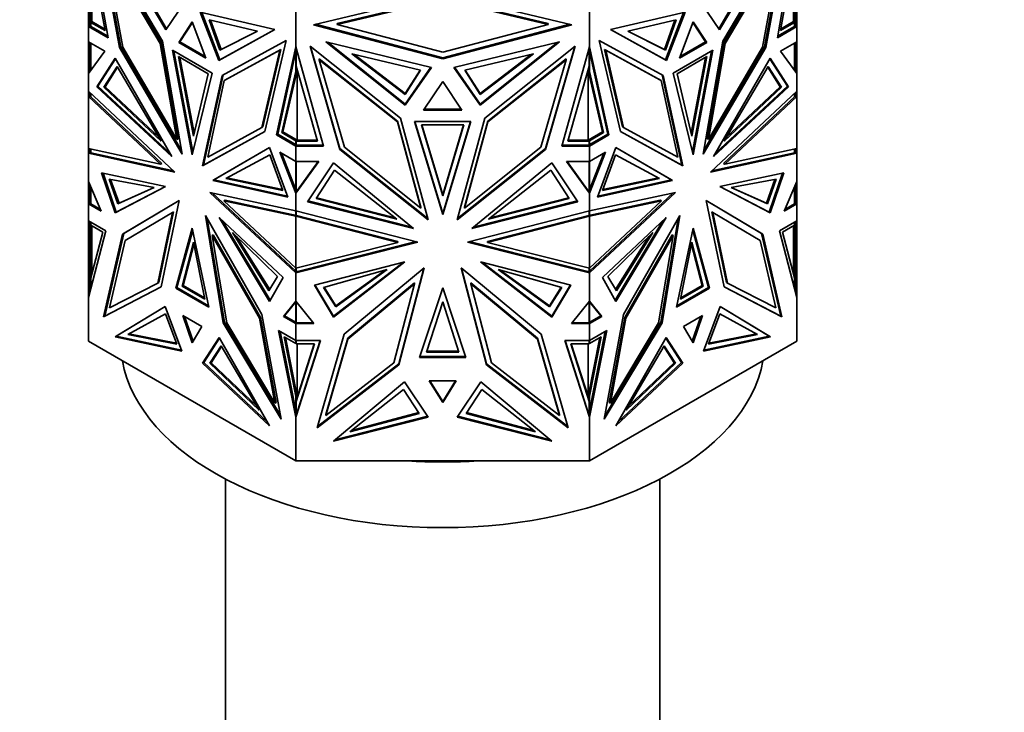
# Model space of a CAD drawing. Units: millimetres. Extents: x 0 to 1478, y 0 to 1758.
# Drawn here: x 341 to 402, y 396 to 439 of the extents above; entities that cross this region are included whole.
import ezdxf
from ezdxf import colors
from ezdxf.entities.mleader import LeaderData, LeaderLine
from ezdxf.math import Vec2, Vec3

# ---------------------------------------------------------------- set-up
doc = ezdxf.new("R2010")
doc.units = ezdxf.units.MM
doc.layers.add('DV5_Défaut', color=7, linetype='Continuous')
doc.layers.add('Défaut', color=7, linetype='Continuous')

# ---------------------------------------------------------------- blocks, each defined once
blk = doc.blocks.new('_DOT')
at = {"color": 0}
blk.add_line((0, 0), (-1, 0), dxfattribs=at)
at = {"color": 0, "const_width": 0.333}
blk.add_lwpolyline([(-0.1665, 0, 1), (0.1665, 0, 1)], format="xyb", close=True, dxfattribs=at)
blk = doc.blocks.new('SE4')
at = {"layer": 'DV5_Défaut', "color": 7, "linetype": 'Continuous', "lineweight": 35}
for p, q in [((346.057, 438.047), (344.849, 444.93)), ((387.64, 438.047), (388.849, 444.93)), ((349.442, 437.836), (345.466, 444.6)), ((345.466, 444.6), (346.781, 437.434)), ((345.58, 444.406), (346.851, 437.475)), ((346.167, 444.477), (349.648, 438.528)), ((349.699, 438.603), (346.372, 444.287)), ((383.998, 438.603), (387.325, 444.287)), ((387.531, 444.477), (384.049, 438.528)), ((384.255, 437.836), (388.231, 444.6)), ((388.117, 444.406), (386.846, 437.475)), ((388.231, 444.6), (386.917, 437.434)), ((345.862, 443.536), (346.978, 437.452)), ((349.304, 437.68), (345.862, 443.536)), ((349.375, 437.72), (345.933, 443.577)), ((387.764, 443.577), (384.322, 437.72)), ((384.393, 437.68), (387.835, 443.536)), ((387.835, 443.536), (386.719, 437.452)), ((345.871, 438.493), (344.99, 443.317)), ((345.049, 439.051), (345.049, 442.996)), ((387.826, 438.493), (388.707, 443.317)), ((388.649, 442.996), (388.649, 439.051)), ((358.827, 438.856), (366.849, 440.769)), ((366.849, 440.5), (360.294, 438.937)), ((360.294, 438.879), (366.849, 440.443)), ((366.849, 440.769), (374.87, 438.856)), ((373.403, 438.937), (366.849, 440.5)), ((366.849, 440.443), (373.403, 438.879)), ((349.648, 438.528), (350.796, 440.211)), ((357.736, 437.489), (357.736, 439.864)), ((375.961, 437.49), (375.961, 439.864)), ((384.049, 438.528), (382.901, 440.211)), ((344.849, 438.744), (344.849, 439.731)), ((344.949, 439.005), (344.949, 439.779)), ((352.936, 436.63), (351.789, 439.638)), ((351.789, 439.638), (356.418, 438.558)), ((351.883, 439.616), (353.007, 436.67)), ((381.909, 439.638), (377.279, 438.558)), ((381.814, 439.616), (380.69, 436.67)), ((380.761, 436.63), (381.909, 439.638)), ((388.749, 439.005), (388.749, 439.779)), ((388.849, 438.744), (388.849, 439.731)), ((344.949, 438.802), (344.849, 438.744)), ((344.849, 438.744), (344.949, 438.802)), ((344.849, 438.744), (346.057, 438.047)), ((344.849, 438.744), (344.849, 438.744)), ((344.849, 437.788), (344.849, 438.744)), ((344.921, 438.784), (344.949, 438.8)), ((344.921, 438.784), (344.921, 438.784)), ((344.949, 438.768), (344.921, 438.784)), ((344.949, 438.768), (344.921, 438.784)), ((344.949, 439.005), (345.049, 439.005)), ((344.949, 438.746), (344.949, 439.005)), ((344.949, 438.746), (344.988, 438.746)), ((346.041, 438.137), (344.988, 438.746)), ((344.99, 438.744), (344.988, 438.746)), ((344.99, 438.746), (344.988, 438.746)), ((344.99, 439.003), (345.871, 438.493)), ((344.99, 439.003), (344.99, 438.744)), ((345.049, 439.003), (344.99, 439.003)), ((345.049, 439.051), (345.854, 438.585)), ((345.049, 439.051), (345.049, 439.03)), ((345.049, 439.005), (345.049, 439.03)), ((345.049, 439.005), (345.049, 439.003)), ((345.049, 439.005), (345.049, 439.005)), ((351.292, 439.044), (350.449, 437.747)), ((351.308, 439.001), (350.519, 437.788)), ((352.136, 436.773), (351.292, 439.044)), ((355.347, 438.456), (352.334, 439.165)), ((352.334, 439.165), (353.007, 437.276)), ((352.427, 439.143), (353.078, 437.317)), ((366.849, 436.732), (358.827, 438.856)), ((358.941, 438.884), (366.849, 436.79)), ((360.294, 438.937), (360.294, 438.879)), ((366.849, 437.144), (360.294, 438.879)), ((366.849, 436.79), (374.756, 438.884)), ((373.403, 438.879), (366.849, 437.144)), ((374.87, 438.856), (366.849, 436.732)), ((373.403, 438.937), (373.403, 438.879)), ((378.35, 438.456), (381.363, 439.165)), ((381.27, 439.143), (380.62, 437.317)), ((381.363, 439.165), (380.69, 437.276)), ((382.405, 439.044), (381.561, 436.773)), ((383.178, 437.788), (382.389, 439.001)), ((383.249, 437.747), (382.405, 439.044)), ((388.849, 438.744), (387.64, 438.047)), ((387.656, 438.137), (388.71, 438.746)), ((388.707, 439.003), (387.826, 438.493)), ((388.649, 439.051), (387.843, 438.585)), ((388.649, 439.03), (388.649, 439.051)), ((388.649, 439.005), (388.649, 439.03)), ((388.649, 439.003), (388.649, 439.005)), ((388.649, 439.005), (388.649, 439.005)), ((388.749, 439.005), (388.649, 439.005)), ((388.707, 439.003), (388.649, 439.003)), ((388.707, 438.744), (388.707, 439.003)), ((388.71, 438.746), (388.707, 438.744)), ((388.71, 438.746), (388.707, 438.746)), ((388.71, 438.746), (388.749, 438.746)), ((388.749, 438.746), (388.749, 439.005)), ((388.749, 438.802), (388.849, 438.744)), ((388.749, 438.802), (388.849, 438.744)), ((388.749, 438.8), (388.776, 438.784)), ((388.776, 438.784), (388.749, 438.768)), ((388.749, 438.768), (388.776, 438.784)), ((388.776, 438.784), (388.776, 438.784)), ((388.849, 438.744), (388.849, 438.744)), ((388.849, 437.788), (388.849, 438.744)), ((356.418, 438.558), (352.936, 436.63)), ((353.007, 436.67), (356.416, 438.559)), ((353.007, 437.276), (355.347, 438.456)), ((353.078, 437.317), (355.34, 438.458)), ((377.279, 438.558), (380.761, 436.63)), ((380.69, 436.67), (377.281, 438.559)), ((380.69, 437.276), (378.35, 438.456)), ((380.62, 437.317), (378.357, 438.458)), ((344.849, 437.788), (344.849, 437.788)), ((344.849, 437.788), (345.855, 437.207)), ((344.849, 437.788), (344.849, 435.82)), ((344.949, 435.958), (344.949, 437.73)), ((344.99, 437.706), (344.99, 436.015)), ((346.851, 437.475), (346.781, 437.434)), ((346.781, 437.434), (350.657, 430.817)), ((346.851, 437.475), (350.617, 431.046)), ((346.978, 437.452), (350.336, 431.72)), ((349.375, 437.72), (349.304, 437.68)), ((350.336, 431.72), (349.304, 437.68)), ((350.406, 431.761), (349.375, 437.72)), ((350.657, 430.817), (349.442, 437.836)), ((350.519, 437.788), (350.449, 437.747)), ((350.449, 437.747), (352.136, 436.773)), ((350.519, 437.788), (352.097, 436.877)), ((353.142, 435.699), (357.118, 437.873)), ((357.118, 437.873), (355.804, 432.225)), ((356.528, 432.001), (357.736, 437.489)), ((357.736, 437.489), (357.736, 437.489)), ((357.736, 437.489), (357.736, 437.209)), ((359.444, 431.304), (357.736, 437.489)), ((357.739, 436.271), (357.739, 437.479)), ((364.232, 433.047), (358.609, 437.516)), ((358.609, 437.516), (360.468, 431.109)), ((358.631, 437.498), (360.468, 431.167)), ((359.6, 437.797), (364.524, 433.859)), ((366.146, 436.204), (359.6, 437.797)), ((364.524, 433.916), (359.704, 437.772)), ((367.551, 436.204), (374.097, 437.797)), ((374.097, 437.797), (369.173, 433.859)), ((373.994, 437.772), (369.174, 433.916)), ((369.465, 433.047), (375.088, 437.516)), ((375.088, 437.516), (373.229, 431.109)), ((373.229, 431.167), (375.066, 437.499)), ((374.253, 431.304), (375.961, 437.49)), ((375.959, 436.271), (375.959, 437.48)), ((375.961, 437.489), (375.961, 437.49)), ((377.17, 432.001), (375.961, 437.489)), ((375.961, 437.209), (375.961, 437.489)), ((380.555, 435.699), (376.579, 437.873)), ((376.579, 437.873), (377.893, 432.225)), ((381.561, 436.773), (383.249, 437.747)), ((381.6, 436.877), (383.178, 437.788)), ((383.04, 430.817), (384.255, 437.836)), ((386.917, 437.434), (383.04, 430.817)), ((386.846, 437.475), (383.08, 431.046)), ((383.178, 437.788), (383.249, 437.747)), ((384.322, 437.72), (383.291, 431.761)), ((383.362, 431.72), (384.393, 437.68)), ((386.719, 437.452), (383.362, 431.72)), ((384.322, 437.72), (384.393, 437.68)), ((386.846, 437.475), (386.917, 437.434)), ((388.849, 437.788), (387.842, 437.207)), ((388.707, 436.015), (388.707, 437.706)), ((388.749, 435.958), (388.749, 437.73)), ((388.849, 437.788), (388.849, 437.788)), ((388.849, 437.788), (388.849, 435.82)), ((345.855, 437.207), (344.849, 435.82)), ((346.495, 436.767), (345.355, 434.998)), ((350.018, 430.654), (346.495, 436.767)), ((352.523, 435.849), (350.062, 437.27)), ((350.062, 437.27), (351.292, 430.775)), ((350.15, 437.219), (351.336, 430.957)), ((352.288, 435.808), (350.438, 436.876)), ((350.438, 436.876), (351.363, 431.921)), ((350.526, 436.825), (351.407, 432.106)), ((353.007, 437.276), (353.078, 437.317)), ((353.28, 435.384), (356.722, 437.266)), ((356.793, 437.306), (353.351, 435.425)), ((356.722, 437.266), (355.606, 432.47)), ((355.677, 432.511), (356.793, 437.306)), ((357.736, 437.209), (356.598, 432.042)), ((356.793, 437.306), (356.722, 437.266)), ((357.736, 435.958), (357.736, 437.209)), ((361.214, 437.053), (365.475, 436.022)), ((364.524, 434.522), (361.214, 437.053)), ((364.524, 434.579), (361.324, 437.027)), ((366.849, 436.79), (366.849, 436.732)), ((372.484, 437.053), (368.222, 436.022)), ((369.174, 434.522), (372.484, 437.053)), ((369.174, 434.579), (372.373, 437.027)), ((375.961, 437.209), (377.099, 432.042)), ((375.961, 437.209), (375.961, 435.958)), ((376.904, 437.306), (376.975, 437.266)), ((380.346, 435.425), (376.904, 437.306)), ((376.904, 437.306), (378.02, 432.511)), ((376.975, 437.266), (378.091, 432.47)), ((380.417, 435.384), (376.975, 437.266)), ((380.69, 437.276), (380.62, 437.317)), ((383.636, 437.27), (381.174, 435.849)), ((383.259, 436.876), (381.41, 435.808)), ((382.29, 432.106), (383.171, 436.825)), ((382.334, 431.921), (383.259, 436.876)), ((382.361, 430.957), (383.548, 437.219)), ((382.405, 430.775), (383.636, 437.27)), ((383.68, 430.654), (387.202, 436.767)), ((387.202, 436.767), (388.342, 434.998)), ((387.842, 437.207), (388.849, 435.82)), ((345.426, 435.039), (346.516, 436.731)), ((346.618, 436.256), (345.807, 434.964)), ((346.64, 436.219), (345.878, 435.005)), ((349.354, 431.624), (346.618, 436.256)), ((353.007, 436.67), (352.936, 436.63)), ((359.082, 431.619), (357.739, 436.271)), ((359.169, 436.738), (359.169, 436.68)), ((364.037, 432.869), (359.169, 436.738)), ((359.169, 436.68), (360.747, 431.241)), ((364.037, 432.812), (359.169, 436.68)), ((366.112, 436.213), (364.524, 433.916)), ((364.524, 433.859), (366.146, 436.204)), ((369.173, 433.859), (367.551, 436.204)), ((367.585, 436.213), (369.174, 433.916)), ((374.528, 436.738), (369.66, 432.869)), ((369.66, 432.812), (374.528, 436.68)), ((374.528, 436.68), (372.95, 431.241)), ((374.528, 436.738), (374.528, 436.68)), ((374.616, 431.619), (375.959, 436.271)), ((380.69, 436.67), (380.761, 436.63)), ((384.343, 431.624), (387.079, 436.256)), ((387.058, 436.219), (387.819, 435.005)), ((387.079, 436.256), (387.89, 434.964)), ((388.272, 435.039), (387.181, 436.731)), ((344.849, 435.821), (344.949, 436.016)), ((344.849, 435.82), (344.849, 435.82)), ((344.849, 434.723), (344.849, 435.82)), ((344.949, 436.009), (344.921, 435.955)), ((344.921, 435.92), (344.921, 435.955)), ((344.932, 435.935), (344.921, 435.955)), ((351.292, 430.775), (352.523, 435.849)), ((351.363, 431.921), (352.288, 435.808)), ((351.928, 430.083), (353.142, 435.699)), ((351.998, 430.124), (353.212, 435.738)), ((356.855, 432.152), (357.736, 435.958)), ((356.926, 432.192), (357.811, 436.019)), ((357.809, 436.028), (357.736, 435.848)), ((357.736, 435.848), (357.736, 435.958)), ((357.819, 435.994), (357.819, 431.678)), ((365.444, 436.03), (364.524, 434.579)), ((365.475, 436.022), (364.524, 434.522)), ((368.222, 436.022), (369.174, 434.522)), ((368.254, 436.03), (369.174, 434.579)), ((375.879, 431.678), (375.879, 435.993)), ((376.772, 432.192), (375.886, 436.019)), ((375.961, 435.848), (375.888, 436.027)), ((376.842, 432.152), (375.961, 435.958)), ((375.961, 435.958), (375.961, 435.848)), ((381.699, 430.124), (380.485, 435.738)), ((381.77, 430.083), (380.555, 435.699)), ((381.174, 435.849), (382.405, 430.775)), ((381.41, 435.808), (382.334, 431.921)), ((388.749, 436.016), (388.849, 435.82)), ((388.776, 435.955), (388.749, 436.009)), ((388.776, 435.955), (388.766, 435.935)), ((388.776, 435.92), (388.776, 435.955)), ((388.849, 434.723), (388.849, 435.82)), ((388.849, 435.82), (388.849, 435.82)), ((345.426, 435.039), (345.355, 434.998)), ((345.355, 434.998), (350.018, 430.654)), ((349.885, 430.884), (345.426, 435.039)), ((345.807, 434.964), (345.878, 435.005)), ((345.807, 434.964), (349.354, 431.624)), ((345.878, 435.005), (349.211, 431.866)), ((352.249, 430.615), (353.28, 435.384)), ((353.351, 435.425), (353.28, 435.384)), ((366.849, 435.324), (365.655, 433.539)), ((368.042, 433.539), (366.849, 435.324)), ((380.346, 435.425), (380.417, 435.384)), ((381.448, 430.615), (380.417, 435.384)), ((388.342, 434.998), (383.68, 430.654)), ((383.813, 430.884), (388.272, 435.039)), ((387.89, 434.964), (384.343, 431.624)), ((387.819, 435.005), (384.486, 431.866)), ((387.89, 434.964), (387.819, 435.005)), ((388.272, 435.039), (388.342, 434.998)), ((344.849, 434.723), (344.849, 434.723)), ((344.849, 434.723), (350.202, 429.691)), ((344.849, 434.723), (344.849, 434.387)), ((344.849, 434.387), (344.949, 434.401)), ((344.849, 431.169), (344.849, 434.387)), ((344.849, 434.387), (344.849, 434.387)), ((344.849, 434.387), (344.849, 434.387)), ((349.323, 430.182), (344.849, 434.387)), ((344.849, 434.387), (344.849, 434.387)), ((344.949, 434.388), (344.949, 434.629)), ((344.949, 434.401), (344.949, 434.4)), ((344.949, 434.4), (344.949, 434.401)), ((344.949, 434.388), (344.988, 434.388)), ((349.394, 430.223), (344.962, 434.388)), ((344.988, 434.388), (344.99, 434.387)), ((344.988, 434.388), (344.988, 434.388)), ((344.988, 434.388), (344.99, 434.388)), ((344.99, 434.387), (344.99, 434.59)), ((364.524, 434.522), (364.524, 434.579)), ((369.174, 434.522), (369.174, 434.579)), ((388.849, 434.723), (383.495, 429.691)), ((384.303, 430.223), (388.735, 434.388)), ((384.374, 430.182), (388.849, 434.387)), ((388.707, 434.59), (388.707, 434.387)), ((388.707, 434.387), (388.71, 434.388)), ((388.707, 434.388), (388.71, 434.388)), ((388.749, 434.388), (388.71, 434.388)), ((388.71, 434.388), (388.71, 434.388)), ((388.749, 434.388), (388.749, 434.629)), ((388.749, 434.4), (388.849, 434.387)), ((388.849, 434.723), (388.849, 434.723)), ((388.849, 434.723), (388.849, 434.387)), ((388.849, 431.169), (388.849, 434.387)), ((388.849, 434.387), (388.849, 434.387)), ((388.849, 434.387), (388.849, 434.387)), ((364.524, 433.916), (364.524, 433.859)), ((369.173, 433.917), (369.173, 433.859)), ((365.655, 433.539), (368.042, 433.539)), ((368.003, 433.597), (365.694, 433.597)), ((355.606, 432.47), (352.249, 430.615)), ((355.677, 432.511), (355.606, 432.47)), ((364.037, 432.869), (364.037, 432.812)), ((365.496, 427.505), (364.037, 432.869)), ((365.496, 427.447), (364.037, 432.812)), ((365.95, 426.73), (364.232, 433.047)), ((368.589, 432.839), (365.108, 432.839)), ((365.108, 432.839), (366.849, 427.055)), ((365.126, 432.839), (366.849, 427.113)), ((368.156, 432.639), (365.541, 432.639)), ((365.541, 432.639), (366.849, 428.218)), ((365.558, 432.639), (366.849, 428.275)), ((366.849, 427.055), (368.589, 432.839)), ((368.572, 432.839), (366.849, 427.113)), ((366.849, 428.275), (368.139, 432.639)), ((366.849, 428.218), (368.156, 432.639)), ((367.747, 426.73), (369.465, 433.047)), ((369.66, 432.869), (368.201, 427.505)), ((368.201, 427.447), (369.66, 432.812)), ((369.66, 432.869), (369.66, 432.812)), ((378.02, 432.511), (378.091, 432.47)), ((378.091, 432.47), (381.448, 430.615)), ((355.804, 432.225), (351.928, 430.083)), ((355.804, 432.227), (351.998, 430.124)), ((356.598, 432.042), (356.528, 432.001)), ((357.736, 431.304), (356.528, 432.001)), ((356.598, 432.042), (357.739, 431.384)), ((356.855, 432.152), (356.926, 432.192)), ((357.736, 431.644), (356.855, 432.152)), ((357.819, 431.678), (356.926, 432.192)), ((375.879, 431.678), (376.772, 432.192)), ((377.099, 432.042), (375.959, 431.384)), ((375.961, 431.644), (376.842, 432.152)), ((375.961, 431.304), (377.17, 432.001)), ((376.842, 432.152), (376.772, 432.192)), ((377.099, 432.042), (377.17, 432.001)), ((377.893, 432.227), (381.699, 430.124)), ((377.893, 432.225), (381.77, 430.083)), ((350.406, 431.761), (350.336, 431.72)), ((357.736, 431.678), (357.739, 431.678)), ((357.736, 431.644), (357.736, 431.678)), ((357.736, 431.385), (357.736, 431.644)), ((357.736, 431.419), (357.739, 431.419)), ((357.739, 431.384), (357.736, 431.385)), ((357.836, 431.361), (357.736, 431.304)), ((357.736, 431.304), (357.736, 431.304)), ((357.736, 431.304), (359.444, 431.304)), ((357.736, 430.347), (357.736, 431.304)), ((357.739, 431.678), (357.782, 431.678)), ((357.739, 431.621), (357.739, 431.678)), ((357.739, 431.361), (357.739, 431.621)), ((357.739, 431.621), (359.082, 431.619)), ((357.739, 431.361), (357.777, 431.361)), ((357.805, 431.346), (357.777, 431.361)), ((357.777, 431.361), (357.805, 431.346)), ((357.832, 431.361), (357.777, 431.361)), ((357.782, 431.678), (357.819, 431.678)), ((357.782, 431.678), (359.065, 431.677)), ((357.805, 431.346), (357.832, 431.361)), ((357.832, 431.361), (357.805, 431.346)), ((357.805, 431.346), (357.805, 431.346)), ((357.832, 431.361), (357.836, 431.361)), ((359.429, 431.361), (357.836, 431.361)), ((360.747, 431.241), (365.496, 427.447)), ((372.95, 431.241), (368.201, 427.447)), ((375.961, 431.304), (374.253, 431.304)), ((375.861, 431.361), (374.269, 431.361)), ((375.959, 431.621), (374.616, 431.619)), ((374.632, 431.677), (375.915, 431.678)), ((375.961, 431.304), (375.861, 431.361)), ((375.861, 431.361), (375.865, 431.361)), ((375.893, 431.346), (375.865, 431.361)), ((375.893, 431.346), (375.865, 431.361)), ((375.92, 431.361), (375.865, 431.361)), ((375.879, 431.678), (375.915, 431.678)), ((375.92, 431.361), (375.893, 431.346)), ((375.92, 431.361), (375.893, 431.346)), ((375.893, 431.346), (375.893, 431.346)), ((375.959, 431.678), (375.915, 431.678)), ((375.92, 431.361), (375.959, 431.361)), ((375.959, 431.678), (375.961, 431.678)), ((375.959, 431.621), (375.959, 431.678)), ((375.959, 431.361), (375.959, 431.621)), ((375.961, 431.419), (375.959, 431.419)), ((375.961, 431.385), (375.959, 431.384)), ((375.961, 431.678), (375.961, 431.644)), ((375.961, 431.644), (375.961, 431.385)), ((375.961, 431.304), (375.961, 431.304)), ((375.961, 430.347), (375.961, 431.304)), ((383.291, 431.761), (383.362, 431.72)), ((344.849, 431.169), (344.849, 431.169)), ((344.849, 431.169), (349.323, 430.182)), ((344.849, 431.169), (344.849, 431.169)), ((344.849, 431.169), (344.849, 430.872)), ((344.849, 430.872), (344.949, 430.955)), ((344.921, 430.914), (344.849, 430.872)), ((344.949, 430.906), (344.849, 430.872)), ((344.849, 430.872), (344.99, 430.897)), ((350.202, 429.691), (344.849, 430.872)), ((344.849, 430.872), (344.849, 430.872)), ((344.849, 429.111), (344.849, 430.872)), ((344.949, 430.952), (344.921, 430.929)), ((344.921, 430.912), (344.921, 430.929)), ((344.921, 430.929), (344.949, 430.906)), ((344.949, 430.906), (344.921, 430.912)), ((344.949, 430.89), (344.949, 431.147)), ((344.99, 430.897), (344.99, 431.138)), ((350.124, 429.765), (344.99, 430.897)), ((352.567, 429.182), (356.089, 431.228)), ((356.089, 431.228), (352.638, 429.223)), ((353.372, 429.304), (356.108, 430.777)), ((356.089, 431.228), (357.23, 428.142)), ((356.108, 430.777), (356.919, 428.548)), ((357.736, 430.347), (356.73, 430.928)), ((356.73, 430.928), (357.736, 428.38)), ((356.842, 430.863), (357.736, 428.6)), ((360.468, 431.168), (360.468, 431.109)), ((360.468, 431.167), (365.93, 426.804)), ((360.468, 431.109), (365.95, 426.73)), ((373.229, 431.109), (367.747, 426.73)), ((367.767, 426.803), (373.229, 431.167)), ((373.229, 431.167), (373.229, 431.109)), ((375.961, 430.347), (376.968, 430.928)), ((376.968, 430.928), (375.961, 428.38)), ((376.855, 430.863), (375.961, 428.6)), ((377.608, 431.228), (376.468, 428.142)), ((377.589, 430.777), (376.778, 428.548)), ((380.325, 429.304), (377.589, 430.777)), ((381.13, 429.182), (377.608, 431.228)), ((377.608, 431.228), (381.059, 429.223)), ((383.495, 429.691), (388.849, 430.872)), ((383.573, 429.765), (388.707, 430.897)), ((388.849, 431.169), (384.374, 430.182)), ((388.707, 431.138), (388.707, 430.897)), ((388.707, 430.897), (388.848, 430.872)), ((388.749, 430.89), (388.749, 431.147)), ((388.749, 430.955), (388.849, 430.872)), ((388.776, 430.929), (388.749, 430.952)), ((388.749, 430.906), (388.776, 430.929)), ((388.749, 430.906), (388.776, 430.912)), ((388.848, 430.872), (388.749, 430.906)), ((388.776, 430.912), (388.776, 430.929)), ((388.776, 430.914), (388.849, 430.872)), ((388.849, 431.169), (388.849, 431.169)), ((388.849, 431.169), (388.849, 430.872)), ((388.849, 430.872), (388.849, 430.872)), ((388.849, 429.111), (388.849, 430.872)), ((349.394, 430.223), (349.323, 430.182)), ((351.998, 430.124), (351.928, 430.083)), ((357.736, 430.347), (357.736, 430.347)), ((357.736, 428.6), (357.736, 430.347)), ((359.159, 430.347), (357.736, 428.38)), ((357.736, 430.347), (359.159, 430.347)), ((357.739, 428.442), (357.739, 430.347)), ((359.117, 430.347), (357.836, 428.576)), ((360.065, 430.278), (358.452, 427.85)), ((365.046, 426.198), (360.065, 430.278)), ((368.651, 426.198), (373.632, 430.278)), ((373.632, 430.278), (375.245, 427.85)), ((375.961, 430.347), (374.538, 430.347)), ((374.538, 430.347), (375.961, 428.379)), ((374.58, 430.347), (375.959, 428.441)), ((375.959, 428.441), (375.959, 430.347)), ((375.961, 430.347), (375.961, 430.347)), ((375.961, 430.347), (375.961, 428.6)), ((381.699, 430.124), (381.77, 430.083)), ((384.303, 430.223), (384.374, 430.182)), ((346.503, 427.172), (345.655, 429.647)), ((345.655, 429.647), (349.628, 428.792)), ((345.747, 429.628), (346.574, 427.212)), ((360.138, 429.813), (358.992, 428.053)), ((364.007, 426.76), (360.138, 429.813)), ((369.69, 426.76), (373.559, 429.813)), ((373.559, 429.813), (374.706, 428.053)), ((388.042, 429.647), (384.069, 428.792)), ((387.951, 429.628), (387.123, 427.212)), ((387.194, 427.172), (388.042, 429.647)), ((344.849, 429.111), (344.849, 429.111)), ((344.849, 429.111), (345.628, 427.264)), ((344.849, 429.111), (344.849, 428.35)), ((344.949, 427.715), (344.949, 428.874)), ((348.931, 428.74), (346.131, 429.252)), ((346.131, 429.252), (346.671, 427.73)), ((346.222, 429.235), (346.741, 427.771)), ((349.628, 428.792), (346.503, 427.172)), ((346.574, 427.212), (349.622, 428.793)), ((352.638, 429.223), (352.567, 429.182)), ((357.23, 428.142), (352.567, 429.182)), ((352.638, 429.223), (357.207, 428.204)), ((356.919, 428.548), (353.372, 429.304)), ((356.897, 428.609), (353.447, 429.344)), ((376.468, 428.142), (381.13, 429.182)), ((381.059, 429.223), (376.49, 428.204)), ((376.778, 428.548), (380.325, 429.304)), ((376.801, 428.609), (380.251, 429.344)), ((381.059, 429.223), (381.13, 429.182)), ((384.069, 428.792), (387.194, 427.172)), ((387.123, 427.212), (384.075, 428.793)), ((384.766, 428.74), (387.566, 429.252)), ((387.475, 429.235), (386.956, 427.771)), ((387.566, 429.252), (387.027, 427.73)), ((388.849, 429.111), (388.069, 427.264)), ((388.749, 427.715), (388.749, 428.874)), ((388.849, 429.111), (388.849, 429.111)), ((388.849, 429.111), (388.849, 428.35)), ((388.849, 429.111), (388.849, 429.111)), ((344.949, 428.35), (344.849, 428.35)), ((344.849, 428.35), (344.849, 427.714)), ((344.99, 427.714), (344.99, 428.776)), ((346.671, 427.73), (348.931, 428.74)), ((346.741, 427.771), (348.916, 428.743)), ((357.736, 427.282), (352.382, 428.433)), ((352.382, 428.433), (357.736, 423.432)), ((352.531, 428.401), (357.736, 423.538)), ((357.736, 428.6), (357.736, 428.38)), ((357.836, 428.576), (357.736, 428.38)), ((357.739, 428.499), (357.736, 428.495)), ((357.736, 428.38), (357.777, 428.495)), ((357.736, 427.282), (357.736, 428.38)), ((357.736, 428.38), (357.736, 428.38)), ((357.777, 428.495), (357.739, 428.442)), ((357.832, 428.571), (357.777, 428.495)), ((357.805, 428.517), (357.777, 428.495)), ((357.777, 428.495), (357.785, 428.476)), ((357.777, 428.495), (357.777, 428.495)), ((357.777, 428.495), (357.777, 428.495)), ((357.805, 428.517), (357.832, 428.571)), ((357.805, 428.515), (357.805, 428.517)), ((357.835, 428.574), (357.832, 428.57)), ((357.832, 428.571), (357.832, 428.57)), ((366.849, 428.218), (366.849, 428.275)), ((375.961, 428.38), (375.861, 428.576)), ((375.865, 428.571), (375.893, 428.517)), ((375.893, 428.514), (375.893, 428.517)), ((375.92, 428.495), (375.893, 428.517)), ((375.92, 428.495), (375.912, 428.476)), ((375.92, 428.495), (375.961, 428.38)), ((375.959, 428.499), (375.961, 428.495)), ((375.961, 428.38), (375.961, 428.6)), ((375.961, 427.282), (381.315, 428.433)), ((381.315, 428.433), (375.961, 423.432)), ((381.167, 428.401), (375.961, 423.538)), ((375.961, 428.379), (375.961, 428.38)), ((375.961, 427.282), (375.961, 428.379)), ((387.027, 427.73), (384.766, 428.74)), ((386.956, 427.771), (384.781, 428.743)), ((388.707, 428.776), (388.707, 427.714)), ((388.749, 428.35), (388.849, 428.35)), ((388.849, 428.35), (388.849, 427.714)), ((344.949, 427.771), (344.849, 427.714)), ((344.849, 427.714), (344.949, 427.771)), ((345.628, 427.264), (344.849, 427.714)), ((344.849, 427.714), (344.849, 427.714)), ((344.849, 426.662), (344.849, 427.714)), ((344.949, 427.769), (344.921, 427.753)), ((344.921, 427.753), (344.921, 427.753)), ((344.921, 427.753), (344.949, 427.738)), ((344.949, 427.737), (344.921, 427.753)), ((344.988, 427.715), (344.949, 427.715)), ((345.583, 427.372), (344.988, 427.715)), ((344.988, 427.715), (344.99, 427.714)), ((344.988, 427.715), (344.99, 427.715)), ((346.671, 427.73), (346.741, 427.771)), ((350.48, 427.926), (346.962, 425.834)), ((347.033, 425.874), (350.479, 427.924)), ((349.369, 422.553), (350.48, 427.926)), ((353.332, 427.949), (353.261, 427.908)), ((357.736, 423.728), (353.261, 427.908)), ((353.261, 427.908), (357.736, 426.947)), ((353.332, 427.949), (357.776, 426.994)), ((358.452, 427.85), (365.046, 426.198)), ((364.944, 426.281), (358.485, 427.899)), ((358.992, 428.053), (364.007, 426.76)), ((359.024, 428.102), (363.899, 426.846)), ((375.245, 427.85), (368.651, 426.198)), ((375.212, 427.899), (368.753, 426.281)), ((374.706, 428.053), (369.69, 426.76)), ((374.674, 428.102), (369.799, 426.846)), ((380.365, 427.949), (375.923, 426.994)), ((375.961, 423.728), (380.436, 427.908)), ((380.436, 427.908), (375.961, 426.947)), ((380.365, 427.949), (380.436, 427.908)), ((383.218, 427.926), (386.735, 425.834)), ((384.329, 422.553), (383.218, 427.926)), ((386.664, 425.874), (383.218, 427.924)), ((387.027, 427.73), (386.956, 427.771)), ((388.069, 427.264), (388.849, 427.714)), ((388.115, 427.372), (388.71, 427.715)), ((388.707, 427.714), (388.71, 427.715)), ((388.707, 427.715), (388.71, 427.715)), ((388.749, 427.715), (388.71, 427.715)), ((388.749, 427.771), (388.849, 427.714)), ((388.749, 427.771), (388.849, 427.714)), ((388.776, 427.753), (388.749, 427.769)), ((388.749, 427.738), (388.776, 427.753)), ((388.749, 427.737), (388.776, 427.753)), ((388.776, 427.753), (388.776, 427.753)), ((388.849, 427.714), (388.849, 427.714)), ((388.849, 426.662), (388.849, 427.714)), ((346.574, 427.212), (346.503, 427.172)), ((347.125, 425.436), (350.06, 427.182)), ((350.06, 427.182), (349.152, 422.79)), ((350.13, 427.223), (349.222, 422.831)), ((350.13, 427.223), (350.06, 427.182)), ((352.105, 426.988), (355.622, 420.834)), ((353.216, 420.332), (352.105, 426.988)), ((357.736, 427.282), (357.736, 427.282)), ((357.736, 427.282), (357.736, 427.028)), ((357.736, 427.282), (365.307, 425.342)), ((357.739, 427.061), (357.736, 427.062)), ((357.736, 427.028), (357.739, 427.026)), ((357.777, 426.994), (357.736, 426.947)), ((357.739, 427.004), (357.739, 427.281)), ((357.777, 426.994), (357.739, 427.004)), ((357.777, 426.994), (364.064, 425.383)), ((357.777, 426.994), (357.777, 426.994)), ((365.496, 427.505), (365.496, 427.447)), ((366.849, 427.113), (366.849, 427.055)), ((368.201, 427.505), (368.201, 427.447)), ((375.961, 427.282), (368.39, 425.342)), ((369.633, 425.383), (375.92, 426.994)), ((375.92, 426.994), (375.959, 427.004)), ((375.92, 426.994), (375.92, 426.994)), ((375.961, 426.947), (375.92, 426.994)), ((375.92, 426.994), (375.92, 426.994)), ((375.92, 426.994), (375.92, 426.994)), ((375.92, 426.994), (375.92, 426.994)), ((375.959, 427.004), (375.959, 427.282)), ((375.959, 427.062), (375.961, 427.062)), ((375.959, 427.026), (375.961, 427.028)), ((375.961, 427.282), (375.961, 427.282)), ((375.961, 427.028), (375.961, 427.282)), ((381.592, 426.988), (378.075, 420.834)), ((380.481, 420.332), (381.592, 426.988)), ((383.567, 427.223), (383.638, 427.182)), ((384.475, 422.831), (383.567, 427.223)), ((386.573, 425.436), (383.638, 427.182)), ((383.638, 427.182), (384.546, 422.79)), ((387.123, 427.212), (387.194, 427.172)), ((344.849, 426.662), (344.849, 426.662)), ((344.849, 426.662), (345.927, 426.039)), ((344.849, 426.662), (344.849, 421.908)), ((344.949, 426.392), (344.949, 426.604)), ((344.949, 426.392), (344.99, 426.392)), ((344.949, 422.826), (344.949, 426.392)), ((344.99, 426.58), (344.99, 426.391)), ((345.731, 425.963), (344.99, 426.391)), ((345.049, 423.351), (345.049, 426.357)), ((352.214, 426.796), (353.287, 420.373)), ((356.929, 423.138), (352.957, 426.871)), ((352.957, 426.871), (356.081, 421.642)), ((356.128, 421.723), (353.173, 426.667)), ((357.736, 423.728), (357.736, 426.947)), ((357.736, 426.947), (357.736, 426.947)), ((364.064, 425.325), (357.736, 426.947)), ((357.736, 426.947), (357.736, 426.947)), ((369.633, 425.325), (375.961, 426.947)), ((375.961, 423.728), (375.961, 426.947)), ((375.961, 426.947), (375.961, 426.947)), ((375.961, 426.947), (375.961, 426.947)), ((376.768, 423.138), (380.741, 426.871)), ((377.57, 421.723), (380.524, 426.667)), ((380.741, 426.871), (377.616, 421.642)), ((381.483, 426.796), (380.411, 420.373)), ((388.849, 426.662), (387.77, 426.039)), ((387.966, 425.963), (388.707, 426.391)), ((388.649, 426.357), (388.649, 423.351)), ((388.707, 426.391), (388.707, 426.58)), ((388.749, 426.393), (388.707, 426.393)), ((388.749, 426.393), (388.749, 426.604)), ((388.749, 422.826), (388.749, 426.393)), ((388.849, 426.662), (388.849, 426.662)), ((388.849, 426.662), (388.849, 421.909)), ((345.927, 426.039), (344.849, 421.908)), ((344.99, 423.127), (345.731, 425.963)), ((346.962, 425.834), (345.779, 420.705)), ((345.85, 420.746), (347.033, 425.874)), ((347.033, 425.874), (346.962, 425.834)), ((351.292, 426.213), (350.268, 422.476)), ((350.339, 422.517), (351.318, 426.09)), ((352.317, 421.294), (351.292, 426.213)), ((352.596, 425.799), (352.525, 425.759)), ((355.46, 420.623), (352.525, 425.759)), ((352.525, 425.759), (353.433, 420.318)), ((352.596, 425.799), (355.531, 420.664)), ((353.795, 425.932), (356.595, 423.211)), ((356.055, 422.311), (353.795, 425.932)), ((379.902, 425.932), (377.102, 423.211)), ((377.642, 422.311), (379.902, 425.932)), ((378.167, 420.664), (381.102, 425.799)), ((378.237, 420.623), (381.172, 425.759)), ((381.172, 425.759), (380.264, 420.318)), ((381.102, 425.799), (381.172, 425.759)), ((382.405, 426.213), (381.381, 421.294)), ((382.379, 426.09), (383.359, 422.517)), ((383.429, 422.476), (382.405, 426.213)), ((386.664, 425.874), (386.735, 425.834)), ((387.848, 420.746), (386.664, 425.874)), ((386.735, 425.834), (387.919, 420.705)), ((387.77, 426.039), (388.849, 421.908)), ((388.707, 423.127), (387.966, 425.963)), ((346.158, 421.249), (347.125, 425.436)), ((350.659, 422.607), (351.363, 425.335)), ((350.73, 422.647), (351.389, 425.203)), ((351.363, 425.335), (352.067, 421.794)), ((356.103, 422.39), (354.04, 425.694)), ((365.307, 425.342), (357.736, 423.432)), ((357.736, 423.728), (364.064, 425.325)), ((357.836, 423.515), (365.194, 425.371)), ((364.064, 425.383), (364.064, 425.325)), ((364.064, 425.383), (364.064, 425.383)), ((364.064, 425.383), (364.064, 425.383)), ((368.39, 425.342), (375.961, 423.432)), ((368.503, 425.371), (375.861, 423.515)), ((369.633, 425.383), (369.633, 425.325)), ((375.961, 423.728), (369.633, 425.325)), ((377.595, 422.39), (379.658, 425.694)), ((381.63, 421.794), (382.334, 425.335)), ((382.308, 425.203), (382.967, 422.647)), ((382.334, 425.335), (383.038, 422.607)), ((387.539, 421.249), (386.573, 425.436)), ((358.877, 422.673), (364.495, 424.111)), ((364.495, 424.111), (360.076, 420.686)), ((360.076, 420.744), (364.384, 424.083)), ((374.82, 422.673), (369.202, 424.111)), ((369.202, 424.111), (373.621, 420.686)), ((373.621, 420.744), (369.314, 424.083)), ((357.736, 423.728), (357.736, 423.728)), ((357.736, 423.728), (357.736, 423.538)), ((357.739, 423.548), (357.736, 423.547)), ((357.736, 423.538), (357.736, 423.432)), ((357.836, 423.515), (357.736, 423.432)), ((357.736, 423.432), (357.777, 423.5)), ((357.736, 423.432), (357.736, 423.432)), ((357.736, 421.67), (357.736, 423.432)), ((357.739, 423.49), (357.739, 423.729)), ((357.739, 423.49), (357.777, 423.5)), ((357.777, 423.5), (357.832, 423.514)), ((357.777, 423.5), (357.797, 423.482)), ((357.777, 423.5), (357.805, 423.491)), ((357.777, 423.5), (357.777, 423.5)), ((357.777, 423.5), (357.777, 423.5)), ((357.805, 423.491), (357.832, 423.514)), ((357.805, 423.489), (357.805, 423.491)), ((357.832, 423.513), (357.832, 423.514)), ((357.836, 423.514), (357.832, 423.513)), ((363.409, 423.633), (359.45, 422.528)), ((360.213, 421.317), (363.409, 423.633)), ((360.213, 421.375), (363.28, 423.596)), ((365.699, 423.736), (360.725, 419.613)), ((364.128, 417.722), (365.699, 423.736)), ((364.128, 417.78), (365.68, 423.72)), ((367.998, 423.736), (372.972, 419.613)), ((369.569, 417.722), (367.998, 423.736)), ((368.017, 423.72), (369.569, 417.78)), ((370.288, 423.633), (374.248, 422.528)), ((373.485, 421.317), (370.288, 423.633)), ((373.485, 421.375), (370.418, 423.596)), ((375.961, 423.432), (375.861, 423.515)), ((375.861, 423.514), (375.865, 423.514)), ((375.865, 423.514), (375.893, 423.491)), ((375.865, 423.514), (375.959, 423.49)), ((375.865, 423.514), (375.865, 423.514)), ((375.893, 423.491), (375.92, 423.5)), ((375.893, 423.489), (375.893, 423.491)), ((375.92, 423.5), (375.901, 423.482)), ((375.92, 423.5), (375.961, 423.432)), ((375.959, 423.49), (375.959, 423.729)), ((375.959, 423.548), (375.961, 423.547)), ((375.961, 423.728), (375.961, 423.728)), ((375.961, 423.538), (375.961, 423.728)), ((375.961, 423.432), (375.961, 423.538)), ((375.961, 423.432), (375.961, 423.432)), ((375.961, 421.671), (375.961, 423.432)), ((344.949, 422.826), (344.99, 422.826)), ((344.949, 422.291), (344.949, 422.826)), ((344.99, 423.127), (344.99, 422.45)), ((349.152, 422.79), (346.158, 421.249)), ((349.222, 422.831), (349.152, 422.79)), ((356.595, 423.211), (356.055, 422.311)), ((356.081, 421.642), (356.929, 423.138)), ((358.907, 422.68), (360.076, 420.744)), ((360.954, 419.367), (365.105, 422.808)), ((360.954, 419.309), (365.105, 422.75)), ((365.105, 422.75), (363.821, 417.834)), ((365.105, 422.808), (365.105, 422.75)), ((368.592, 422.808), (368.592, 422.75)), ((368.592, 422.808), (372.743, 419.367)), ((372.743, 419.309), (368.592, 422.75)), ((368.592, 422.75), (369.876, 417.834)), ((373.621, 420.744), (374.79, 422.68)), ((377.616, 421.642), (376.768, 423.138)), ((377.102, 423.211), (377.642, 422.311)), ((384.475, 422.831), (384.546, 422.79)), ((384.546, 422.79), (387.539, 421.249)), ((388.707, 422.45), (388.707, 423.127)), ((388.749, 422.826), (388.707, 422.826)), ((388.749, 422.291), (388.749, 422.826)), ((345.779, 420.705), (349.369, 422.553)), ((349.37, 422.558), (345.85, 420.746)), ((350.339, 422.517), (350.268, 422.476)), ((350.268, 422.476), (352.317, 421.294)), ((352.297, 421.386), (350.339, 422.517)), ((350.659, 422.607), (350.73, 422.647)), ((352.067, 421.794), (350.659, 422.607)), ((352.049, 421.886), (350.73, 422.647)), ((360.076, 420.686), (358.877, 422.673)), ((359.45, 422.528), (360.213, 421.317)), ((359.481, 422.537), (360.213, 421.375)), ((366.849, 422.493), (365.4, 418.165)), ((368.297, 418.165), (366.849, 422.493)), ((374.217, 422.537), (373.485, 421.375)), ((374.248, 422.528), (373.485, 421.317)), ((373.621, 420.686), (374.82, 422.673)), ((381.381, 421.294), (383.429, 422.476)), ((383.359, 422.517), (381.4, 421.386)), ((383.038, 422.607), (381.63, 421.794)), ((382.967, 422.647), (381.649, 421.886)), ((383.038, 422.607), (382.967, 422.647)), ((383.359, 422.517), (383.429, 422.476)), ((384.328, 422.558), (387.848, 420.746)), ((387.919, 420.705), (384.329, 422.553)), ((344.849, 419.184), (344.849, 421.908)), ((344.849, 421.908), (344.849, 421.908)), ((357.736, 421.67), (356.957, 420.723)), ((357.736, 421.625), (357.027, 420.764)), ((357.736, 421.67), (357.736, 421.67)), ((357.736, 421.67), (358.838, 420.273)), ((357.736, 421.67), (357.736, 421.625)), ((357.736, 421.625), (357.736, 420.355)), ((357.739, 420.331), (357.739, 421.667)), ((365.853, 418.497), (366.849, 421.632)), ((366.849, 421.632), (367.844, 418.497)), ((375.961, 421.671), (374.859, 420.273)), ((375.959, 420.331), (375.959, 421.667)), ((375.961, 421.67), (375.961, 421.671)), ((375.961, 421.67), (376.741, 420.723)), ((375.961, 421.625), (375.961, 421.67)), ((375.961, 421.625), (376.67, 420.764)), ((375.961, 420.355), (375.961, 421.625)), ((388.846, 421.92), (388.849, 421.909)), ((388.849, 421.908), (388.849, 421.909)), ((388.849, 419.184), (388.849, 421.908)), ((346.492, 419.462), (349.613, 421.341)), ((346.562, 419.503), (349.614, 421.34)), ((347.284, 419.603), (349.636, 420.882)), ((349.613, 421.341), (350.65, 418.56)), ((349.636, 420.882), (350.336, 418.992)), ((360.213, 421.317), (360.213, 421.375)), ((373.485, 421.317), (373.485, 421.375)), ((384.084, 421.341), (383.048, 418.56)), ((384.061, 420.882), (383.361, 418.992)), ((386.413, 419.603), (384.061, 420.882)), ((387.206, 419.462), (384.084, 421.341)), ((387.135, 419.503), (384.084, 421.34)), ((345.85, 420.746), (345.779, 420.705)), ((351.887, 420.099), (350.698, 420.786)), ((350.698, 420.786), (351.292, 419.086)), ((350.804, 420.724), (351.346, 419.176)), ((353.287, 420.373), (353.216, 420.332)), ((356.806, 414.338), (353.216, 420.332)), ((353.287, 420.373), (356.764, 414.567)), ((353.433, 420.318), (356.426, 415.321)), ((355.531, 420.664), (355.46, 420.623)), ((356.426, 415.321), (355.46, 420.623)), ((355.531, 420.664), (356.497, 415.362)), ((355.622, 420.834), (356.806, 414.338)), ((357.027, 420.764), (356.957, 420.723)), ((356.957, 420.723), (357.736, 420.273)), ((357.027, 420.764), (357.739, 420.353)), ((357.739, 420.389), (357.736, 420.389)), ((357.736, 420.355), (357.739, 420.353)), ((357.836, 420.331), (357.736, 420.273)), ((357.736, 420.273), (357.736, 420.273)), ((357.736, 419.221), (357.736, 420.273)), ((358.838, 420.273), (357.736, 420.273)), ((357.777, 420.331), (357.739, 420.331)), ((357.777, 420.331), (357.805, 420.315)), ((357.777, 420.331), (357.832, 420.331)), ((357.777, 420.331), (357.805, 420.315)), ((357.805, 420.315), (357.832, 420.331)), ((357.805, 420.315), (357.832, 420.331)), ((357.805, 420.315), (357.805, 420.315)), ((357.836, 420.331), (357.832, 420.331)), ((357.836, 420.331), (358.793, 420.331)), ((360.076, 420.745), (360.076, 420.686)), ((373.621, 420.744), (373.621, 420.686)), ((374.859, 420.273), (375.961, 420.273)), ((374.905, 420.331), (375.861, 420.331)), ((375.961, 420.273), (375.861, 420.331)), ((375.865, 420.331), (375.861, 420.331)), ((375.893, 420.315), (375.865, 420.331)), ((375.865, 420.331), (375.893, 420.315)), ((375.865, 420.331), (375.92, 420.331)), ((375.893, 420.315), (375.92, 420.331)), ((375.92, 420.331), (375.893, 420.315)), ((375.893, 420.315), (375.893, 420.315)), ((375.959, 420.331), (375.92, 420.331)), ((376.67, 420.764), (375.959, 420.353)), ((375.959, 420.389), (375.961, 420.389)), ((375.959, 420.353), (375.961, 420.355)), ((376.741, 420.723), (375.961, 420.273)), ((375.961, 420.273), (375.961, 420.273)), ((375.961, 419.221), (375.961, 420.273)), ((376.67, 420.764), (376.741, 420.723)), ((378.075, 420.834), (376.891, 414.338)), ((376.891, 414.338), (380.481, 420.332)), ((380.411, 420.373), (376.933, 414.567)), ((377.2, 415.362), (378.167, 420.664)), ((377.271, 415.321), (378.237, 420.623)), ((380.264, 420.318), (377.271, 415.321)), ((378.167, 420.664), (378.237, 420.623)), ((380.411, 420.373), (380.481, 420.332)), ((383, 420.786), (381.81, 420.099)), ((382.352, 419.176), (382.893, 420.724)), ((382.405, 419.086), (383, 420.786)), ((387.848, 420.746), (387.919, 420.705)), ((350.314, 419.051), (347.358, 419.643)), ((351.292, 419.086), (351.887, 420.099)), ((357.736, 419.221), (356.657, 419.844)), ((356.657, 419.844), (357.736, 414.468)), ((356.747, 419.792), (357.736, 414.861)), ((375.961, 419.221), (377.04, 419.844)), ((377.04, 419.844), (375.961, 414.468)), ((376.951, 419.792), (375.961, 414.861)), ((381.81, 420.099), (382.405, 419.086)), ((383.383, 419.051), (386.34, 419.643)), ((344.849, 419.184), (357.736, 411.743)), ((346.562, 419.503), (346.492, 419.462)), ((350.65, 418.56), (346.492, 419.462)), ((350.627, 418.621), (346.562, 419.503)), ((350.336, 418.992), (347.284, 419.603)), ((352.971, 419.402), (351.935, 417.818)), ((352.992, 419.366), (352.006, 417.859)), ((356.093, 413.919), (352.971, 419.402)), ((357.736, 415.768), (356.995, 419.46)), ((356.995, 419.46), (357.736, 419.032)), ((357.819, 415.749), (357.084, 419.408)), ((357.736, 419.221), (357.736, 419.221)), ((357.736, 419.032), (357.736, 419.221)), ((359.261, 419.221), (357.736, 414.468)), ((357.736, 419.221), (359.261, 419.221)), ((357.736, 419.066), (357.739, 419.066)), ((357.739, 419.008), (357.739, 419.221)), ((357.739, 415.441), (358.884, 419.008)), ((358.884, 419.008), (357.739, 419.008)), ((357.739, 415.499), (358.865, 419.008)), ((357.819, 419.008), (357.819, 415.749)), ((359.242, 419.221), (357.836, 414.838)), ((360.725, 419.613), (359.051, 413.801)), ((359.588, 414.622), (360.954, 419.367)), ((359.588, 414.565), (360.954, 419.309)), ((360.954, 419.367), (360.954, 419.309)), ((372.743, 419.367), (372.743, 419.309)), ((372.743, 419.367), (374.109, 414.622)), ((374.109, 414.565), (372.743, 419.309)), ((372.972, 419.613), (374.646, 413.801)), ((375.961, 419.221), (374.436, 419.221)), ((374.436, 419.221), (375.961, 414.467)), ((374.455, 419.221), (375.959, 414.534)), ((375.959, 415.441), (374.814, 419.008)), ((374.814, 419.008), (375.959, 419.008)), ((375.879, 415.749), (374.832, 419.008)), ((375.879, 415.749), (376.613, 419.408)), ((375.879, 415.749), (375.879, 419.008)), ((375.959, 419.008), (375.959, 419.221)), ((375.959, 419.066), (375.961, 419.066)), ((375.961, 415.768), (376.702, 419.46)), ((376.702, 419.46), (375.961, 419.032)), ((375.961, 419.221), (375.961, 419.221)), ((375.961, 419.221), (375.961, 419.032)), ((375.961, 411.743), (388.849, 419.184)), ((377.604, 413.919), (380.726, 419.402)), ((380.705, 419.366), (381.692, 417.859)), ((380.726, 419.402), (381.762, 417.818)), ((383.048, 418.56), (387.206, 419.462)), ((383.071, 418.621), (387.135, 419.503)), ((383.361, 418.992), (386.413, 419.603)), ((387.135, 419.503), (387.206, 419.462)), ((353.09, 418.888), (352.39, 417.807)), ((353.111, 418.852), (352.46, 417.847)), ((355.442, 414.893), (353.09, 418.888)), ((367.844, 418.497), (365.853, 418.497)), ((367.826, 418.554), (365.872, 418.554)), ((378.255, 414.893), (380.607, 418.888)), ((380.586, 418.852), (381.237, 417.847)), ((380.607, 418.888), (381.308, 417.807)), ((352.006, 417.859), (351.935, 417.818)), ((351.935, 417.818), (356.093, 413.919)), ((352.006, 417.859), (355.962, 414.149)), ((352.39, 417.807), (352.46, 417.847)), ((352.39, 417.807), (355.442, 414.893)), ((352.46, 417.847), (355.297, 415.14)), ((363.821, 417.834), (359.588, 414.565)), ((365.4, 418.165), (368.297, 418.165)), ((365.419, 418.222), (368.278, 418.222)), ((369.569, 417.781), (369.569, 417.722)), ((369.876, 417.834), (374.109, 414.565)), ((381.762, 417.818), (377.604, 413.919)), ((381.692, 417.859), (377.735, 414.149)), ((381.308, 417.807), (378.255, 414.893)), ((381.237, 417.847), (378.401, 415.14)), ((381.308, 417.807), (381.237, 417.847)), ((381.692, 417.859), (381.762, 417.818)), ((359.051, 413.801), (364.128, 417.722)), ((359.073, 413.876), (364.128, 417.78)), ((364.128, 417.78), (364.128, 417.722)), ((369.569, 417.78), (374.624, 413.876)), ((374.646, 413.801), (369.569, 417.722)), ((360.059, 412.97), (364.474, 416.651)), ((364.474, 416.651), (365.94, 414.469)), ((367.69, 416.722), (366.007, 416.722)), ((366.007, 416.722), (366.849, 415.365)), ((366.043, 416.722), (366.849, 415.423)), ((366.849, 415.365), (367.69, 416.722)), ((367.654, 416.722), (366.849, 415.423)), ((369.223, 416.651), (367.757, 414.469)), ((373.638, 412.97), (369.223, 416.651)), ((361.08, 413.544), (364.407, 416.181)), ((364.407, 416.181), (365.397, 414.696)), ((369.291, 416.181), (368.301, 414.696)), ((372.618, 413.544), (369.291, 416.181)), ((356.497, 415.362), (356.426, 415.321)), ((357.736, 415.931), (357.736, 415.768)), ((357.819, 415.749), (357.736, 415.931)), ((357.736, 414.861), (357.736, 415.768)), ((357.739, 415.441), (357.739, 415.499)), ((357.739, 414.535), (357.739, 415.441)), ((366.849, 415.423), (366.849, 415.365)), ((375.961, 415.931), (375.879, 415.749)), ((375.959, 415.499), (375.879, 415.749)), ((375.879, 415.749), (375.879, 415.749)), ((375.959, 415.441), (375.959, 415.499)), ((375.959, 414.534), (375.959, 415.441)), ((375.961, 415.768), (375.961, 415.931)), ((375.961, 415.768), (375.961, 414.861)), ((377.2, 415.362), (377.271, 415.321)), ((357.736, 414.861), (357.736, 414.468)), ((357.836, 414.838), (357.736, 414.468)), ((357.832, 414.826), (357.777, 414.655)), ((357.805, 414.725), (357.777, 414.655)), ((357.805, 414.725), (357.832, 414.826)), ((357.805, 414.722), (357.805, 414.725)), ((357.834, 414.832), (357.832, 414.825)), ((357.832, 414.826), (357.832, 414.825)), ((365.364, 414.745), (361.19, 413.631)), ((368.333, 414.745), (372.508, 413.631)), ((375.961, 414.468), (375.86, 414.842)), ((375.864, 414.83), (375.893, 414.724)), ((375.893, 414.722), (375.893, 414.724)), ((375.92, 414.654), (375.893, 414.724)), ((375.961, 414.468), (375.961, 414.861)), ((357.736, 414.468), (357.777, 414.655)), ((357.739, 414.593), (357.736, 414.584)), ((357.736, 411.743), (357.736, 414.468)), ((357.736, 414.468), (357.736, 414.468)), ((357.777, 414.655), (357.739, 414.535)), ((357.777, 414.655), (357.781, 414.636)), ((357.777, 414.655), (357.777, 414.655)), ((357.777, 414.655), (357.777, 414.655)), ((359.588, 414.622), (359.588, 414.565)), ((365.94, 414.469), (360.059, 412.97)), ((365.906, 414.518), (360.159, 413.054)), ((365.397, 414.696), (361.08, 413.544)), ((367.757, 414.469), (373.638, 412.97)), ((373.538, 413.054), (367.791, 414.518)), ((368.301, 414.696), (372.618, 413.544)), ((374.109, 414.622), (374.109, 414.565)), ((375.92, 414.654), (375.916, 414.635)), ((375.92, 414.654), (375.961, 414.468)), ((375.959, 414.591), (375.961, 414.583)), ((375.961, 414.467), (375.961, 414.468)), ((375.961, 411.743), (375.961, 414.467)), ((357.736, 411.743), (375.961, 411.743)), ((353.349, 410.618), (353.349, 346.937)), ((380.349, 346.937), (380.349, 410.618))]:
    blk.add_line(p, q, dxfattribs=at)
for centre, start_param, end_param in [((366.849, 419.138), 0.101317, 3.040276), ((366.849, 423.22), 1.460595, 1.680998)]:
    blk.add_ellipse(centre, major_axis=(-20, 0), ratio=0.57735, start_param=start_param, end_param=end_param, dxfattribs=at)

msp = doc.modelspace()

# ---------------------------------------------------------------- block references
at = {"layer": 'Défaut'}
msp.add_blockref('SE4', (0, 0), dxfattribs=at)

# ---------------------------------------------------------------- leaders
at = {"layer": 'Défaut', "color": 7, "linetype": 'Continuous', "lineweight": 18}
ml = msp.add_multileader_mtext('Standard', dxfattribs=at)
ml.set_content('{\\pxsm0.9;\\fSolid Edge ISO|b1||i0||c0|p34;\\W1.;31/10/2018\\P}', color=256)
ml.set_leader_properties()
ml.set_arrow_properties(name='DOT')
ml.build(insert=Vec2(0, 0))
ml.multileader.update_dxf_attribs({"leader_type": 0, "dogleg_length": 0, "arrow_head_size": 12})
ctx = ml.context
ctx.base_point, ctx.char_height, ctx.arrow_head_size, ctx.landing_gap_size = Vec3(1390.407, 1750.708), 12, 12, 4.2
notes = []
notes.append((ctx, [(0, (0, 0, 0), (0, 0), (1, 0), 1, [])]))
ctx.mtext.insert = Vec3(1392.407, 1756.828)
for ctx, leaders in notes:
    for number, flags, end, landing, length, lines in leaders:
        leader = LeaderData()
        leader.index, (leader.has_last_leader_line, leader.has_dogleg_vector, leader.attachment_direction) = number, flags
        leader.last_leader_point, leader.dogleg_vector, leader.dogleg_length = Vec3(end), Vec3(landing), length
        for number, points, colour, breaks in lines:
            line = LeaderLine()
            line.index, line.vertices, line.color, line.breaks = number, Vec3.list(points), colors.encode_raw_color(colour), breaks
            leader.lines.append(line)
        ctx.leaders.append(leader)

doc.saveas('drawing.dxf')
